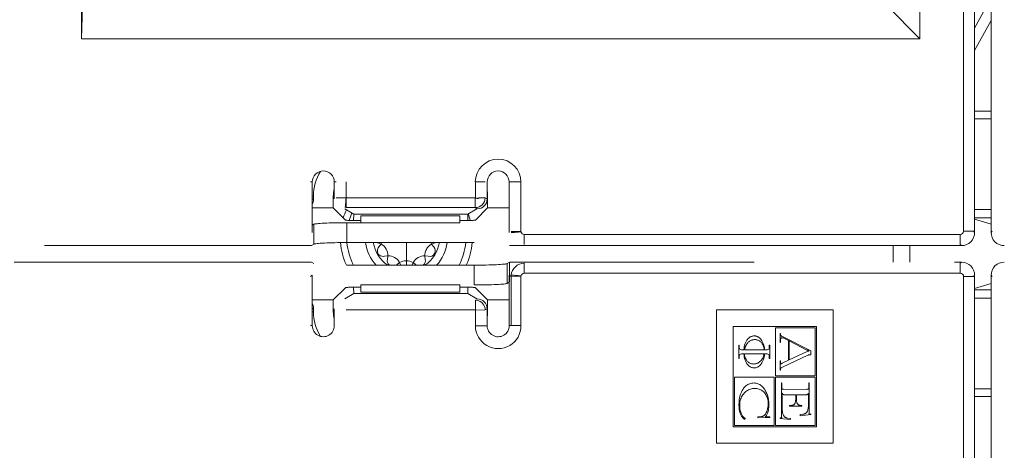
# Model space of a CAD drawing. Units: millimetres. Extents: x 4786 to 7313, y 112 to 1285.
# Drawn here: x 5681 to 5740, y 404 to 430 of the extents above; entities that cross this region are included whole.
import ezdxf

# ---------------------------------------------------------------- set-up
doc = ezdxf.new("R2010")
doc.units = ezdxf.units.MM
doc.layers.add('QUOTE', color=7, linetype='Continuous')
doc.styles.add('AEC_CATALOGO_00', font='MyriadPro-Regular_0.ttf', dxfattribs={"width": 0.8})
doc.dimstyles.new('AEC_CATALOGO_00', dxfattribs={"dimtxt": 38, "dimasz": 50, "dimexe": 0, "dimexo": 0, "dimgap": 10, "dimtad": 1, "dimdec": 0, "dimzin": 12, "dimdsep": 46, "dimtxsty": 'AEC_CATALOGO_00', "dimblk": 'CLOSEDBLANK', "dimcen": 0, "dimclrd": 253, "dimclre": 253, "dimclrt": 7, "dimadec": 0, "dimazin": 3, "dimtfac": 1, "dimtdec": 0, "dimtmove": 0, "dimatfit": 3, "dimldrblk": 'CLOSEDBLANK', "dimfxl": 1, "dimtolj": 1, "dimarcsym": 0})

# ---------------------------------------------------------------- blocks, each defined once
blk = doc.blocks.new('_ClosedBlank')
at = {"color": 0, "linetype": 'ByBlock', "lineweight": -2}
for p, q in [((-1, 0.1667), (0, 0)), ((-1, 0.1667), (-1, -0.1667)), ((0, 0), (-1, -0.1667))]:
    blk.add_line(p, q, dxfattribs=at)
blk = doc.blocks.new('*D34')
at = {"layer": 'Defpoints', "color": 0, "transparency": 16777216}
for p in [(5909.935, 471.115), (4961.571, 401.056), (5909.935, 120.761)]:
    blk.add_point(p, dxfattribs=at)
at = {"layer": 'QUOTE', "color": 253, "lineweight": -2, "transparency": 16777216}
for p, q in [((5909.935, 471.115), (5909.935, 120.761)), ((4961.571, 401.056), (4961.571, 120.761)), ((5011.571, 120.761), (5859.935, 120.761))]:
    blk.add_line(p, q, dxfattribs=at)
at = {"layer": 'QUOTE', "color": 253, "lineweight": -2, "transparency": 16777216, "xscale": 50, "yscale": 50, "zscale": 50, "rotation": 180}
blk.add_blockref('_ClosedBlank', (4961.571, 120.761), dxfattribs=at)
at = {"layer": 'QUOTE', "color": 253, "lineweight": -2, "transparency": 16777216, "xscale": 50, "yscale": 50, "zscale": 50}
blk.add_blockref('_ClosedBlank', (5909.935, 120.761), dxfattribs=at)
at = {"layer": 'QUOTE', "color": 7, "transparency": 16777216, "insert": (5435.753, 150.099), "char_height": 38, "attachment_point": 5, "style": 'AEC_CATALOGO_00'}
blk.add_mtext('\\A1;948', dxfattribs=at)

msp = doc.modelspace()

# ---------------------------------------------------------------- linework, layer by layer
at = {"linetype": 'Continuous', "lineweight": 5, "transparency": 33554687}
for p, q in [((5737.923, 417.483), (5737.924, 524.746)), ((5738.592, 419.218), (5738.593, 523.012)), ((5739.593, 523.012), (5739.592, 419.218)), ((5735.282, 434.01), (5735.282, 429.135)), ((5684.468, 429.135), (5684.468, 433.711)), ((5684.538, 431.115), (5684.468, 429.135)), ((5735.282, 429.135), (5733.302, 431.115)), ((5738.592, 429.774), (5739.137, 430.766)), ((5739.592, 430.244), (5738.592, 428.424)), ((5735.282, 429.135), (5684.468, 429.135)), ((5738.592, 424.743), (5739.592, 424.743)), ((5739.592, 424.281), (5738.592, 424.281)), ((5698.459, 420.464), (5698.341, 420.464)), ((5698.459, 417.413), (5698.459, 420.464)), ((5699.792, 419.442), (5699.792, 420.464)), ((5699.91, 420.464), (5699.792, 420.464)), ((5700.509, 420.464), (5700.509, 419.513)), ((5708.339, 419.512), (5708.339, 420.464)), ((5708.936, 420.464), (5708.339, 420.464)), ((5709.055, 420.464), (5709.055, 419.442)), ((5710.388, 417.412), (5710.388, 420.464)), ((5710.506, 420.464), (5710.388, 420.464)), ((5710.506, 420.464), (5711.104, 420.464)), ((5711.104, 420.464), (5711.104, 417.457)), ((5698.459, 419.615), (5698.533, 419.615)), ((5698.459, 419.47), (5698.533, 419.397)), ((5698.533, 419.615), (5698.533, 419.397)), ((5699.733, 418.897), (5699.733, 419.615)), ((5700.509, 419.512), (5699.91, 419.513)), ((5700.509, 419.513), (5700.509, 418.913)), ((5708.339, 419.512), (5700.509, 419.512)), ((5708.338, 418.913), (5708.338, 419.512)), ((5708.594, 419.512), (5708.936, 419.513)), ((5708.936, 419.513), (5709.055, 419.442)), ((5709.083, 419.615), (5709.083, 418.897)), ((5698.459, 418.897), (5699.733, 418.897)), ((5699.733, 418.897), (5700.469, 418.162)), ((5700.971, 418.515), (5700.423, 418.843)), ((5700.509, 418.913), (5708.338, 418.913)), ((5708.423, 418.843), (5707.876, 418.515)), ((5708.454, 418.843), (5708.338, 418.913)), ((5709.083, 418.897), (5708.347, 418.162)), ((5709.083, 418.897), (5710.388, 418.897)), ((5738.592, 419.218), (5738.592, 417.414)), ((5739.592, 419.218), (5739.592, 417.414)), ((5700.971, 418.515), (5700.965, 418.133)), ((5707.876, 418.515), (5700.971, 418.515)), ((5707.408, 418.424), (5701.408, 418.424)), ((5701.408, 418.424), (5701.408, 417.999)), ((5707.408, 418.424), (5707.408, 417.999)), ((5707.876, 418.515), (5707.881, 418.133)), ((5738.592, 418.795), (5739.592, 418.795)), ((5739.592, 418.296), (5738.592, 418.296)), ((5698.459, 417.846), (5698.555, 417.903)), ((5698.555, 416.703), (5698.555, 417.903)), ((5700.547, 417.999), (5701.408, 417.999)), ((5700.547, 417.999), (5700.547, 416.799)), ((5701.218, 418.124), (5701.408, 418.124)), ((5707.408, 417.999), (5701.408, 417.999)), ((5707.408, 418.124), (5707.598, 418.124)), ((5739.592, 417.914), (5738.592, 418.211)), ((5710.506, 417.477), (5711.104, 417.462)), ((5711.303, 417.284), (5737.723, 417.284)), ((5711.303, 417.284), (5711.303, 416.685)), ((5737.723, 417.284), (5737.723, 416.685)), ((5737.923, 417.483), (5738.522, 417.483)), ((5738.522, 417.483), (5738.592, 417.414)), ((5739.592, 417.414), (5739.662, 417.484)), ((5687.806, 416.615), (5682.233, 416.615)), ((5687.807, 416.615), (5698.408, 416.615)), ((5697.66, 416.615), (5696.624, 416.615)), ((5698.555, 416.703), (5698.408, 416.615)), ((5708.269, 416.799), (5700.547, 416.799)), ((5702.405, 416.798), (5702.432, 416.79)), ((5702.432, 416.79), (5702.639, 416.702)), ((5702.636, 416.713), (5702.501, 416.534)), ((5702.678, 416.799), (5702.636, 416.713)), ((5704.158, 415.698), (5704.158, 416.799)), ((5705.684, 416.706), (5705.638, 416.798)), ((5705.684, 416.707), (5705.884, 416.79)), ((5705.815, 416.534), (5705.684, 416.706)), ((5705.884, 416.79), (5705.911, 416.799)), ((5710.408, 416.615), (5725.233, 416.615)), ((5711.187, 416.615), (5711.187, 416.615)), ((5737.793, 416.615), (5711.187, 416.615)), ((5733.658, 415.615), (5733.658, 416.615)), ((5734.658, 416.615), (5734.658, 415.615)), ((5737.793, 416.615), (5737.723, 416.685)), ((5702.826, 415.971), (5703.041, 415.998)), ((5703.041, 415.998), (5703.014, 415.783)), ((5705.303, 415.783), (5705.275, 415.982)), ((5705.292, 415.998), (5705.49, 415.971)), ((5694.453, 415.615), (5680.392, 415.615)), ((5687.807, 415.615), (5698.408, 415.615)), ((5698.408, 415.615), (5698.555, 415.527)), ((5700.547, 415.432), (5708.269, 415.432)), ((5703.547, 415.432), (5703.577, 415.458)), ((5703.577, 415.458), (5703.749, 415.59)), ((5703.746, 415.596), (5703.82, 415.432)), ((5704.158, 415.698), (5704.158, 415.432)), ((5704.496, 415.432), (5704.562, 415.581)), ((5704.574, 415.585), (5704.739, 415.458)), ((5704.739, 415.458), (5704.769, 415.431)), ((5708.269, 414.232), (5708.269, 415.432)), ((5710.262, 415.527), (5710.408, 415.615)), ((5710.262, 415.527), (5710.262, 414.327)), ((5710.408, 415.615), (5710.408, 414.415)), ((5710.408, 415.615), (5725.233, 415.615)), ((5711.304, 415.545), (5711.304, 414.946)), ((5737.794, 415.615), (5737.372, 415.615)), ((5737.724, 415.545), (5737.794, 415.615)), ((5737.724, 415.545), (5737.724, 414.946)), ((5698.46, 414.818), (5698.342, 414.747)), ((5698.46, 411.775), (5698.46, 414.818)), ((5710.507, 414.747), (5710.389, 414.818)), ((5710.389, 414.818), (5710.389, 411.775)), ((5711.106, 414.764), (5710.507, 414.747)), ((5710.507, 411.776), (5710.507, 414.747)), ((5710.51, 414.816), (5710.508, 414.747)), ((5711.105, 414.771), (5711.105, 411.779)), ((5737.724, 414.946), (5711.304, 414.946)), ((5737.923, 307.483), (5737.924, 414.746)), ((5738.523, 414.746), (5737.924, 414.746)), ((5738.593, 414.816), (5738.523, 414.746)), ((5738.593, 413.012), (5738.593, 414.816)), ((5739.663, 414.747), (5739.593, 414.816)), ((5739.593, 413.02), (5739.593, 414.816)), ((5699.733, 413.333), (5700.469, 414.069)), ((5700.972, 413.715), (5700.966, 414.097)), ((5701.218, 414.106), (5701.408, 414.106)), ((5707.408, 414.232), (5701.408, 414.232)), ((5701.408, 413.806), (5701.408, 414.232)), ((5707.408, 413.806), (5707.408, 414.232)), ((5707.408, 414.106), (5707.598, 414.106)), ((5707.877, 413.715), (5707.882, 414.097)), ((5709.083, 413.333), (5708.347, 414.069)), ((5710.262, 414.327), (5710.389, 414.403)), ((5739.593, 414.317), (5738.593, 414.02)), ((5700.972, 413.715), (5700.424, 413.387)), ((5707.877, 413.715), (5700.972, 413.715)), ((5707.408, 413.806), (5701.408, 413.806)), ((5708.424, 413.387), (5707.877, 413.715)), ((5738.593, 413.934), (5739.593, 413.934)), ((5698.46, 413.333), (5699.733, 413.333)), ((5699.733, 413.333), (5699.733, 412.615)), ((5708.339, 412.714), (5708.339, 413.317)), ((5709.083, 413.333), (5710.389, 413.333)), ((5709.083, 412.615), (5709.083, 413.333)), ((5738.592, 309.218), (5738.593, 413.012)), ((5739.593, 413.435), (5738.593, 413.435)), ((5739.593, 413.012), (5739.592, 309.218)), ((5698.533, 412.834), (5698.46, 412.761)), ((5698.46, 412.615), (5698.533, 412.615)), ((5698.533, 412.615), (5698.533, 412.834)), ((5699.793, 412.789), (5699.793, 411.766)), ((5700.509, 412.718), (5708.339, 412.718)), ((5708.339, 412.709), (5708.937, 412.718)), ((5708.339, 411.766), (5708.339, 412.714)), ((5709.056, 412.789), (5708.937, 412.718)), ((5709.056, 411.766), (5709.056, 412.789)), ((5722.957, 404.653), (5722.957, 412.727)), ((5722.957, 412.727), (5730.019, 412.727)), ((5730.019, 412.727), (5730.019, 404.653)), ((5698.342, 411.775), (5698.46, 411.775)), ((5708.339, 411.766), (5708.937, 411.766)), ((5708.937, 411.766), (5709.056, 411.766)), ((5710.389, 411.775), (5710.507, 411.776)), ((5711.105, 411.779), (5710.507, 411.776)), ((5723.957, 411.727), (5723.957, 405.653)), ((5729.019, 411.727), (5723.957, 411.727)), ((5729.019, 405.653), (5729.019, 411.727)), ((5726.53, 411.643), (5728.934, 411.643)), ((5726.53, 408.732), (5726.53, 411.643)), ((5726.8, 411.297), (5726.8, 410.752)), ((5726.823, 411.297), (5726.8, 411.297)), ((5726.823, 411.245), (5726.823, 411.297)), ((5726.824, 411.235), (5726.823, 411.245)), ((5726.826, 411.227), (5726.824, 411.235)), ((5726.828, 411.219), (5726.826, 411.227)), ((5726.83, 411.211), (5726.828, 411.219)), ((5726.833, 411.204), (5726.83, 411.211)), ((5726.838, 411.195), (5726.833, 411.204)), ((5726.843, 411.186), (5726.838, 411.195)), ((5726.849, 411.178), (5726.843, 411.186)), ((5726.855, 411.171), (5726.849, 411.178)), ((5726.87, 411.156), (5726.855, 411.171)), ((5726.885, 411.143), (5726.87, 411.156)), ((5726.902, 411.131), (5726.885, 411.143)), ((5726.919, 411.12), (5726.902, 411.131)), ((5726.984, 411.084), (5726.919, 411.12)), ((5728.664, 410.241), (5726.985, 411.087)), ((5728.934, 411.643), (5728.934, 408.732)), ((5724.33, 410.591), (5724.307, 410.591)), ((5724.307, 410.591), (5724.307, 409.776)), ((5724.33, 410.443), (5724.33, 410.591)), ((5724.698, 410.493), (5724.679, 410.438)), ((5724.722, 410.546), (5724.698, 410.493)), ((5724.749, 410.598), (5724.722, 410.546)), ((5724.78, 410.647), (5724.749, 410.598)), ((5724.81, 410.688), (5724.78, 410.647)), ((5724.842, 410.726), (5724.81, 410.688)), ((5724.877, 410.762), (5724.842, 410.726)), ((5724.915, 410.795), (5724.877, 410.762)), ((5724.954, 410.824), (5724.915, 410.795)), ((5724.995, 410.85), (5724.954, 410.824)), ((5725.038, 410.873), (5724.995, 410.85)), ((5725.083, 410.891), (5725.038, 410.873)), ((5725.12, 410.904), (5725.083, 410.891)), ((5725.158, 410.913), (5725.12, 410.904)), ((5725.196, 410.92), (5725.158, 410.913)), ((5725.235, 410.925), (5725.196, 410.92)), ((5725.274, 410.926), (5725.235, 410.925)), ((5725.314, 410.925), (5725.274, 410.926)), ((5725.356, 410.92), (5725.314, 410.925)), ((5725.398, 410.912), (5725.356, 410.92)), ((5725.44, 410.901), (5725.398, 410.912)), ((5725.479, 410.886), (5725.44, 410.901)), ((5725.514, 410.87), (5725.479, 410.886)), ((5725.548, 410.851), (5725.514, 410.87)), ((5725.58, 410.829), (5725.548, 410.851)), ((5725.611, 410.805), (5725.58, 410.829)), ((5725.639, 410.779), (5725.611, 410.805)), ((5725.672, 410.744), (5725.639, 410.779)), ((5725.701, 410.707), (5725.672, 410.744)), ((5725.728, 410.667), (5725.701, 410.707)), ((5725.751, 410.625), (5725.728, 410.667)), ((5725.779, 410.565), (5725.751, 410.625)), ((5725.801, 410.503), (5725.779, 410.565)), ((5725.818, 410.44), (5725.801, 410.503)), ((5726.176, 410.591), (5726.152, 410.591)), ((5726.152, 410.591), (5726.152, 410.443)), ((5726.176, 409.776), (5726.176, 410.591)), ((5726.8, 410.752), (5726.823, 410.752)), ((5726.823, 410.899), (5726.824, 410.915)), ((5726.823, 410.752), (5726.823, 410.899)), ((5726.824, 410.915), (5726.825, 410.931)), ((5726.825, 410.931), (5726.828, 410.947)), ((5726.828, 410.947), (5726.832, 410.963)), ((5726.832, 410.963), (5726.835, 410.972)), ((5726.835, 410.972), (5726.839, 410.981)), ((5726.839, 410.981), (5726.843, 410.99)), ((5726.843, 410.99), (5726.848, 410.999)), ((5726.848, 410.999), (5726.853, 411.006)), ((5726.853, 411.006), (5726.858, 411.012)), ((5726.858, 411.012), (5726.864, 411.018)), ((5726.864, 411.018), (5726.885, 411.037)), ((5726.982, 411.028), (5727.306, 410.865)), ((5727.306, 410.865), (5727.306, 409.679)), ((5727.352, 409.701), (5727.352, 410.842)), ((5727.352, 410.842), (5728.434, 410.297)), ((5724.33, 409.776), (5724.33, 409.924)), ((5724.612, 410.31), (5724.463, 410.31)), ((5724.463, 410.057), (5724.612, 410.057)), ((5724.656, 409.98), (5724.645, 410.06)), ((5724.645, 410.06), (5725.834, 410.06)), ((5724.662, 410.375), (5724.649, 410.31)), ((5724.649, 410.31), (5725.839, 410.31)), ((5724.674, 409.901), (5724.656, 409.98)), ((5724.679, 410.438), (5724.662, 410.375)), ((5724.692, 409.844), (5724.674, 409.901)), ((5725.803, 409.93), (5725.779, 409.867)), ((5725.821, 409.995), (5725.803, 409.93)), ((5725.831, 410.375), (5725.818, 410.44)), ((5725.834, 410.06), (5725.821, 409.995)), ((5725.839, 410.31), (5725.831, 410.375)), ((5726.019, 410.31), (5725.87, 410.31)), ((5725.87, 410.057), (5726.019, 410.057)), ((5726.152, 409.924), (5726.152, 409.776)), ((5726.948, 409.262), (5728.483, 409.985)), ((5728.439, 410.213), (5727.353, 409.701)), ((5728.434, 410.297), (5728.475, 410.278)), ((5728.475, 410.278), (5728.49, 410.272)), ((5728.483, 409.985), (5728.495, 409.99)), ((5728.49, 410.272), (5728.505, 410.267)), ((5728.495, 409.99), (5728.507, 409.994)), ((5728.505, 410.267), (5728.521, 410.263)), ((5728.507, 409.994), (5728.532, 410.001)), ((5728.532, 410.001), (5728.557, 410.006)), ((5728.537, 410.262), (5728.537, 410.234)), ((5728.557, 410.006), (5728.582, 410.009)), ((5728.582, 410.009), (5728.608, 410.012)), ((5728.608, 410.012), (5728.633, 410.012)), ((5728.633, 410.012), (5728.664, 410.012)), ((5728.664, 410.012), (5728.664, 410.241)), ((5724.307, 409.776), (5724.33, 409.776)), ((5724.714, 409.789), (5724.692, 409.844)), ((5724.74, 409.735), (5724.714, 409.789)), ((5724.77, 409.685), (5724.74, 409.735)), ((5724.795, 409.651), (5724.77, 409.685)), ((5724.822, 409.619), (5724.795, 409.651)), ((5724.852, 409.588), (5724.822, 409.619)), ((5724.883, 409.561), (5724.852, 409.588)), ((5724.911, 409.54), (5724.883, 409.561)), ((5724.941, 409.521), (5724.911, 409.54)), ((5724.972, 409.504), (5724.941, 409.521)), ((5725.004, 409.489), (5724.972, 409.504)), ((5725.037, 409.477), (5725.004, 409.489)), ((5725.079, 409.464), (5725.037, 409.477)), ((5725.122, 409.456), (5725.079, 409.464)), ((5725.166, 409.451), (5725.122, 409.456)), ((5725.21, 409.449), (5725.166, 409.451)), ((5725.252, 409.451), (5725.21, 409.449)), ((5725.293, 409.456), (5725.252, 409.451)), ((5725.335, 409.464), (5725.293, 409.456)), ((5725.375, 409.475), (5725.335, 409.464)), ((5725.414, 409.489), (5725.375, 409.475)), ((5725.46, 409.51), (5725.414, 409.489)), ((5725.504, 409.534), (5725.46, 409.51)), ((5725.546, 409.563), (5725.504, 409.534)), ((5725.586, 409.594), (5725.546, 409.563)), ((5725.625, 409.631), (5725.586, 409.594)), ((5725.661, 409.671), (5725.625, 409.631)), ((5725.694, 409.714), (5725.661, 409.671)), ((5725.724, 409.759), (5725.694, 409.714)), ((5725.751, 409.806), (5725.724, 409.759)), ((5725.779, 409.867), (5725.751, 409.806)), ((5726.152, 409.776), (5726.176, 409.776)), ((5726.8, 409.65), (5726.8, 409.078)), ((5726.823, 409.65), (5726.8, 409.65)), ((5726.828, 409.42), (5726.823, 409.65)), ((5726.844, 409.448), (5726.833, 409.436)), ((5726.853, 409.454), (5726.846, 409.446)), ((5726.861, 409.461), (5726.853, 409.454)), ((5726.881, 409.475), (5726.861, 409.461)), ((5726.901, 409.487), (5726.881, 409.475)), ((5726.924, 409.499), (5726.901, 409.487)), ((5727.306, 409.679), (5726.924, 409.499)), ((5728.934, 408.732), (5726.53, 408.732)), ((5726.8, 409.078), (5726.823, 409.078)), ((5726.823, 409.102), (5726.824, 409.117)), ((5726.823, 409.078), (5726.823, 409.102)), ((5726.824, 409.117), (5726.825, 409.131)), ((5726.825, 409.131), (5726.827, 409.146)), ((5726.827, 409.146), (5726.834, 409.178)), ((5726.834, 409.178), (5726.851, 409.199)), ((5726.852, 409.199), (5726.858, 409.206)), ((5726.858, 409.206), (5726.865, 409.212)), ((5726.865, 409.212), (5726.872, 409.218)), ((5726.872, 409.218), (5726.907, 409.241)), ((5726.907, 409.241), (5726.948, 409.262)), ((5724.041, 408.648), (5726.446, 408.648)), ((5724.041, 405.738), (5724.041, 408.648)), ((5724.731, 408.126), (5724.683, 408.083)), ((5724.785, 408.166), (5724.731, 408.126)), ((5724.842, 408.202), (5724.785, 408.166)), ((5724.9, 408.232), (5724.842, 408.202)), ((5724.962, 408.258), (5724.9, 408.232)), ((5725.026, 408.277), (5724.962, 408.258)), ((5725.092, 408.291), (5725.026, 408.277)), ((5725.158, 408.299), (5725.092, 408.291)), ((5725.225, 408.302), (5725.158, 408.299)), ((5725.271, 408.3), (5725.225, 408.302)), ((5725.318, 408.295), (5725.271, 408.3)), ((5725.364, 408.287), (5725.318, 408.295)), ((5725.409, 408.275), (5725.364, 408.287)), ((5725.466, 408.255), (5725.409, 408.275)), ((5725.52, 408.23), (5725.466, 408.255)), ((5725.572, 408.202), (5725.52, 408.23)), ((5725.623, 408.168), (5725.572, 408.202)), ((5725.683, 408.121), (5725.623, 408.168)), ((5725.738, 408.069), (5725.683, 408.121)), ((5726.446, 408.648), (5726.446, 405.738)), ((5726.53, 408.648), (5728.934, 408.648)), ((5726.53, 405.738), (5726.53, 408.648)), ((5726.889, 408.302), (5726.889, 406.343)), ((5726.91, 408.302), (5726.889, 408.302)), ((5726.91, 408.151), (5726.91, 408.302)), ((5726.911, 408.092), (5726.91, 408.151)), ((5726.912, 408.053), (5726.911, 408.092)), ((5728.552, 408.151), (5728.55, 408.037)), ((5728.554, 408.302), (5728.554, 408.151)), ((5728.575, 408.302), (5728.554, 408.302)), ((5728.575, 406.58), (5728.575, 408.302)), ((5728.934, 408.648), (5728.934, 405.738)), ((5724.386, 407.558), (5724.352, 407.418)), ((5724.418, 407.657), (5724.386, 407.558)), ((5724.457, 407.753), (5724.418, 407.657)), ((5724.504, 407.847), (5724.457, 407.753)), ((5724.468, 407.456), (5724.502, 407.518)), ((5724.502, 407.518), (5724.54, 407.577)), ((5724.559, 407.935), (5724.504, 407.847)), ((5724.54, 407.577), (5724.583, 407.633)), ((5724.597, 407.987), (5724.559, 407.935)), ((5724.583, 407.633), (5724.627, 407.684)), ((5724.638, 408.036), (5724.597, 407.987)), ((5724.627, 407.684), (5724.676, 407.733)), ((5724.683, 408.083), (5724.638, 408.036)), ((5724.676, 407.733), (5724.728, 407.777)), ((5724.728, 407.777), (5724.782, 407.818)), ((5724.782, 407.818), (5724.84, 407.854)), ((5724.84, 407.854), (5724.895, 407.883)), ((5724.895, 407.883), (5724.953, 407.908)), ((5724.953, 407.908), (5725.012, 407.929)), ((5725.012, 407.929), (5725.074, 407.946)), ((5725.074, 407.946), (5725.135, 407.958)), ((5725.135, 407.958), (5725.198, 407.965)), ((5725.198, 407.965), (5725.264, 407.968)), ((5725.264, 407.968), (5725.332, 407.966)), ((5725.332, 407.966), (5725.399, 407.958)), ((5725.399, 407.958), (5725.465, 407.945)), ((5725.465, 407.945), (5725.53, 407.927)), ((5725.53, 407.927), (5725.581, 407.908)), ((5725.581, 407.908), (5725.63, 407.886)), ((5725.63, 407.886), (5725.678, 407.86)), ((5725.678, 407.86), (5725.723, 407.83)), ((5725.723, 407.83), (5725.767, 407.798)), ((5725.79, 408.012), (5725.738, 408.069)), ((5725.767, 407.798), (5725.813, 407.756)), ((5725.838, 407.953), (5725.79, 408.012)), ((5725.813, 407.756), (5725.856, 407.711)), ((5725.897, 407.864), (5725.838, 407.953)), ((5725.856, 407.711), (5725.895, 407.663)), ((5725.895, 407.663), (5725.93, 407.612)), ((5725.95, 407.77), (5725.897, 407.864)), ((5725.93, 407.612), (5725.963, 407.555)), ((5725.996, 407.672), (5725.95, 407.77)), ((5725.963, 407.555), (5725.991, 407.497)), ((5725.991, 407.497), (5726.016, 407.436)), ((5726.035, 407.567), (5725.996, 407.672)), ((5726.076, 407.423), (5726.035, 407.567)), ((5726.915, 408.016), (5726.912, 408.053)), ((5726.927, 407.952), (5726.915, 408.016)), ((5726.932, 406.774), (5726.932, 407.681)), ((5726.934, 407.681), (5726.945, 407.661)), ((5726.984, 407.925), (5726.94, 407.936)), ((5726.945, 407.661), (5726.958, 407.642)), ((5726.958, 407.642), (5726.966, 407.633)), ((5726.966, 407.633), (5726.975, 407.624)), ((5726.975, 407.624), (5726.984, 407.615)), ((5727, 407.923), (5726.984, 407.925)), ((5726.984, 407.615), (5726.994, 407.607)), ((5726.994, 407.607), (5727.004, 407.6)), ((5727.018, 407.922), (5727, 407.923)), ((5727.004, 407.6), (5727.012, 407.596)), ((5727.012, 407.596), (5727.02, 407.593)), ((5728.43, 407.914), (5727.018, 407.922)), ((5727.02, 407.593), (5727.028, 407.59)), ((5727.028, 407.59), (5727.044, 407.586)), ((5727.044, 407.586), (5727.752, 407.586)), ((5727.752, 407.586), (5727.752, 407.404)), ((5727.794, 407.586), (5728.427, 407.586)), ((5727.794, 407.354), (5727.794, 407.586)), ((5728.427, 407.586), (5728.449, 407.595)), ((5728.45, 407.923), (5728.43, 407.922)), ((5728.449, 407.595), (5728.456, 407.598)), ((5728.471, 407.924), (5728.45, 407.923)), ((5728.456, 407.598), (5728.463, 407.603)), ((5728.463, 407.603), (5728.47, 407.607)), ((5728.47, 407.607), (5728.481, 407.616)), ((5728.479, 407.925), (5728.471, 407.924)), ((5728.487, 407.926), (5728.479, 407.925)), ((5728.481, 407.616), (5728.492, 407.626)), ((5728.495, 407.929), (5728.487, 407.926)), ((5728.492, 407.626), (5728.502, 407.637)), ((5728.521, 407.937), (5728.495, 407.929)), ((5728.502, 407.637), (5728.51, 407.648)), ((5728.51, 407.648), (5728.521, 407.664)), ((5728.521, 407.664), (5728.531, 407.681)), ((5728.537, 407.965), (5728.525, 407.941)), ((5728.532, 407.681), (5728.532, 407.072)), ((5728.54, 407.972), (5728.537, 407.965)), ((5728.542, 407.98), (5728.54, 407.972)), ((5728.547, 407.999), (5728.542, 407.98)), ((5728.55, 408.018), (5728.547, 407.999)), ((5728.551, 408.037), (5728.55, 408.018)), ((5738.593, 407.949), (5739.593, 407.949)), ((5724.316, 407.132), (5724.311, 406.989)), ((5724.311, 406.989), (5724.317, 406.84)), ((5724.329, 407.276), (5724.316, 407.132)), ((5724.352, 407.418), (5724.329, 407.276)), ((5724.356, 406.98), (5724.359, 407.064)), ((5724.36, 406.866), (5724.356, 406.98)), ((5724.359, 407.064), (5724.37, 407.153)), ((5724.37, 407.153), (5724.388, 407.242)), ((5724.388, 407.242), (5724.413, 407.326)), ((5724.413, 407.326), (5724.438, 407.392)), ((5724.438, 407.392), (5724.468, 407.456)), ((5726.016, 407.436), (5726.036, 407.374)), ((5726.036, 407.374), (5726.058, 407.288)), ((5726.058, 407.288), (5726.073, 407.2)), ((5726.081, 406.925), (5726.069, 406.829)), ((5726.073, 407.2), (5726.082, 407.111)), ((5726.104, 407.282), (5726.076, 407.423)), ((5726.084, 407.021), (5726.081, 406.925)), ((5726.082, 407.111), (5726.084, 407.021)), ((5726.121, 407.139), (5726.104, 407.282)), ((5726.119, 406.825), (5726.124, 406.908)), ((5726.126, 406.992), (5726.121, 407.139)), ((5726.124, 406.908), (5726.126, 406.992)), ((5727.372, 406.947), (5727.372, 406.908)), ((5727.501, 406.947), (5727.372, 406.947)), ((5727.372, 406.908), (5728.125, 406.908)), ((5727.518, 406.947), (5727.501, 406.947)), ((5727.535, 406.949), (5727.518, 406.947)), ((5727.553, 406.951), (5727.535, 406.949)), ((5727.569, 406.955), (5727.553, 406.951)), ((5727.584, 406.959), (5727.569, 406.955)), ((5727.599, 406.965), (5727.584, 406.959)), ((5727.614, 406.972), (5727.599, 406.965)), ((5727.627, 406.98), (5727.614, 406.972)), ((5727.639, 406.989), (5727.627, 406.98)), ((5727.651, 406.998), (5727.639, 406.989)), ((5727.662, 407.009), (5727.651, 406.998)), ((5727.672, 407.02), (5727.662, 407.009)), ((5727.683, 407.035), (5727.672, 407.02)), ((5727.693, 407.051), (5727.683, 407.035)), ((5727.702, 407.068), (5727.693, 407.051)), ((5727.709, 407.085), (5727.702, 407.068)), ((5727.721, 407.118), (5727.709, 407.085)), ((5727.73, 407.151), (5727.721, 407.118)), ((5727.737, 407.186), (5727.73, 407.151)), ((5727.742, 407.22), (5727.737, 407.186)), ((5727.75, 407.313), (5727.742, 407.22)), ((5727.752, 407.404), (5727.75, 407.313)), ((5727.798, 407.268), (5727.794, 407.354)), ((5727.806, 407.197), (5727.798, 407.268)), ((5727.821, 407.128), (5727.806, 407.197)), ((5727.829, 407.105), (5727.821, 407.128)), ((5727.837, 407.082), (5727.829, 407.105)), ((5727.848, 407.059), (5727.837, 407.082)), ((5727.86, 407.038), (5727.848, 407.059)), ((5727.87, 407.024), (5727.86, 407.038)), ((5727.88, 407.012), (5727.87, 407.024)), ((5727.891, 407.001), (5727.88, 407.012)), ((5727.903, 406.99), (5727.891, 407.001)), ((5727.915, 406.981), (5727.903, 406.99)), ((5727.928, 406.974), (5727.915, 406.981)), ((5727.941, 406.967), (5727.928, 406.974)), ((5727.955, 406.961), (5727.941, 406.967)), ((5727.97, 406.956), (5727.955, 406.961)), ((5727.988, 406.952), (5727.97, 406.956)), ((5728.006, 406.949), (5727.988, 406.952)), ((5728.024, 406.947), (5728.006, 406.949)), ((5728.043, 406.947), (5728.024, 406.947)), ((5728.125, 406.947), (5728.043, 406.947)), ((5728.125, 406.908), (5728.125, 406.947)), ((5728.528, 407.072), (5728.524, 406.883)), ((5739.593, 407.487), (5738.593, 407.487)), ((5724.317, 406.84), (5724.335, 406.693)), ((5724.335, 406.693), (5724.352, 406.609)), ((5724.352, 406.609), (5724.374, 406.525)), ((5724.373, 406.753), (5724.36, 406.866)), ((5724.395, 406.643), (5724.373, 406.753)), ((5724.374, 406.525), (5724.401, 406.444)), ((5724.426, 406.536), (5724.395, 406.643)), ((5724.401, 406.444), (5724.435, 406.365)), ((5724.451, 406.468), (5724.426, 406.536)), ((5724.435, 406.365), (5724.476, 406.29)), ((5724.48, 406.402), (5724.451, 406.468)), ((5724.502, 406.36), (5724.48, 406.402)), ((5724.527, 406.319), (5724.502, 406.36)), ((5724.554, 406.28), (5724.527, 406.319)), ((5725.786, 406.298), (5725.766, 406.288)), ((5725.805, 406.31), (5725.786, 406.298)), ((5725.824, 406.323), (5725.805, 406.31)), ((5725.841, 406.338), (5725.824, 406.323)), ((5725.868, 406.363), (5725.841, 406.338)), ((5725.892, 406.391), (5725.868, 406.363)), ((5725.915, 406.42), (5725.892, 406.391)), ((5725.935, 406.451), (5725.915, 406.42)), ((5725.97, 406.512), (5725.935, 406.451)), ((5725.999, 406.576), (5725.97, 406.512)), ((5725.975, 406.316), (5725.984, 406.334)), ((5725.984, 406.334), (5726.011, 406.389)), ((5726.024, 406.642), (5725.999, 406.576)), ((5726.011, 406.389), (5726.046, 406.478)), ((5726.05, 406.734), (5726.024, 406.642)), ((5726.046, 406.478), (5726.073, 406.568)), ((5726.069, 406.829), (5726.05, 406.734)), ((5726.073, 406.568), (5726.095, 406.66)), ((5726.095, 406.66), (5726.109, 406.742)), ((5726.109, 406.742), (5726.119, 406.825)), ((5726.889, 406.343), (5726.89, 406.292)), ((5726.934, 406.696), (5726.932, 406.774)), ((5726.946, 406.572), (5726.934, 406.696)), ((5726.954, 406.52), (5726.946, 406.572)), ((5726.965, 406.47), (5726.954, 406.52)), ((5726.98, 406.419), (5726.965, 406.47)), ((5726.999, 406.369), (5726.98, 406.419)), ((5727.012, 406.343), (5726.999, 406.369)), ((5727.026, 406.318), (5727.012, 406.343)), ((5727.043, 406.293), (5727.026, 406.318)), ((5728.193, 406.407), (5728.029, 406.39)), ((5728.029, 406.311), (5728.664, 406.391)), ((5728.029, 406.39), (5728.029, 406.312)), ((5728.222, 406.411), (5728.193, 406.407)), ((5728.246, 406.416), (5728.222, 406.411)), ((5728.269, 406.422), (5728.246, 406.416)), ((5728.292, 406.431), (5728.269, 406.422)), ((5728.314, 406.441), (5728.292, 406.431)), ((5728.334, 406.451), (5728.314, 406.441)), ((5728.353, 406.464), (5728.334, 406.451)), ((5728.37, 406.477), (5728.353, 406.464)), ((5728.387, 406.492), (5728.37, 406.477)), ((5728.403, 406.509), (5728.387, 406.492)), ((5728.42, 406.53), (5728.403, 406.509)), ((5728.436, 406.553), (5728.42, 406.53)), ((5728.45, 406.577), (5728.436, 406.553)), ((5728.462, 406.602), (5728.45, 406.577)), ((5728.481, 406.651), (5728.462, 406.602)), ((5728.496, 406.7), (5728.481, 406.651)), ((5728.507, 406.749), (5728.496, 406.7)), ((5728.516, 406.802), (5728.507, 406.749)), ((5728.524, 406.883), (5728.516, 406.802)), ((5728.554, 406.42), (5728.561, 406.436)), ((5728.663, 406.429), (5728.554, 406.42)), ((5728.561, 406.436), (5728.564, 406.445)), ((5728.564, 406.445), (5728.567, 406.458)), ((5728.567, 406.458), (5728.569, 406.471)), ((5728.569, 406.471), (5728.572, 406.498)), ((5728.572, 406.498), (5728.574, 406.525)), ((5728.574, 406.525), (5728.575, 406.58)), ((5728.664, 406.391), (5728.663, 406.429)), ((5726.446, 405.738), (5724.041, 405.738)), ((5724.476, 406.29), (5724.504, 406.248)), ((5724.504, 406.248), (5724.535, 406.208)), ((5724.535, 406.208), (5724.568, 406.17)), ((5724.584, 406.242), (5724.554, 406.28)), ((5724.568, 406.17), (5724.605, 406.135)), ((5724.618, 406.206), (5724.584, 406.242)), ((5724.605, 406.135), (5724.64, 406.108)), ((5724.642, 406.184), (5724.618, 406.206)), ((5724.64, 406.108), (5724.677, 406.083)), ((5724.667, 406.164), (5724.642, 406.184)), ((5724.693, 406.146), (5724.667, 406.164)), ((5724.677, 406.083), (5724.693, 406.146)), ((5725.686, 406.267), (5725.461, 406.256)), ((5725.461, 406.256), (5725.462, 406.189)), ((5725.462, 406.189), (5726.176, 406.222)), ((5725.709, 406.27), (5725.686, 406.267)), ((5725.728, 406.274), (5725.709, 406.27)), ((5725.747, 406.28), (5725.728, 406.274)), ((5725.766, 406.288), (5725.747, 406.28)), ((5725.924, 406.237), (5725.919, 406.264)), ((5725.939, 406.242), (5725.924, 406.237)), ((5725.955, 406.245), (5725.939, 406.242)), ((5725.975, 406.247), (5725.955, 406.245)), ((5725.999, 406.249), (5725.975, 406.247)), ((5726.175, 406.256), (5725.999, 406.249)), ((5726.176, 406.222), (5726.175, 406.256)), ((5728.934, 405.738), (5726.53, 405.738)), ((5726.801, 406.196), (5726.8, 406.158)), ((5726.8, 406.158), (5727.435, 406.083)), ((5726.91, 406.187), (5726.801, 406.196)), ((5726.89, 406.292), (5726.892, 406.268)), ((5726.892, 406.268), (5726.895, 406.241)), ((5726.895, 406.241), (5726.897, 406.227)), ((5726.897, 406.227), (5726.9, 406.214)), ((5726.9, 406.214), (5726.903, 406.204)), ((5727.062, 406.271), (5727.043, 406.293)), ((5727.077, 406.256), (5727.062, 406.271)), ((5727.093, 406.242), (5727.077, 406.256)), ((5727.11, 406.229), (5727.093, 406.242)), ((5727.128, 406.218), (5727.11, 406.229)), ((5727.147, 406.208), (5727.128, 406.218)), ((5727.171, 406.197), (5727.147, 406.208)), ((5727.197, 406.189), (5727.171, 406.197)), ((5727.223, 406.183), (5727.197, 406.189)), ((5727.248, 406.178), (5727.223, 406.183)), ((5727.435, 406.153), (5727.248, 406.178)), ((5727.435, 406.083), (5727.435, 406.153)), ((5723.957, 405.653), (5729.019, 405.653)), ((5730.019, 404.653), (5722.957, 404.653))]:
    msp.add_line(p, q, dxfattribs=at)
at = {"linetype": 'Continuous', "lineweight": 5, "transparency": 33554687, "flags": 128}
for points in [[(5700.509, 419.513), (5700.5, 419.409), (5700.491, 419.308), (5700.483, 419.214), (5700.476, 419.128), (5700.47, 419.055), (5700.465, 418.995), (5700.461, 418.951), (5700.459, 418.924), (5700.458, 418.915)], [(5708.338, 419.511), (5708.345, 419.505), (5708.353, 419.5), (5708.36, 419.496), (5708.367, 419.492), (5708.381, 419.487), (5708.401, 419.483), (5708.415, 419.479), (5708.431, 419.477), (5708.449, 419.475), (5708.467, 419.473), (5708.474, 419.472), (5708.48, 419.471), (5708.486, 419.47), (5708.493, 419.47), (5708.499, 419.47), (5708.504, 419.471), (5708.511, 419.474), (5708.517, 419.477), (5708.524, 419.481), (5708.533, 419.484), (5708.554, 419.493), (5708.574, 419.502), (5708.594, 419.512)], [(5701.218, 418.124), (5701.147, 418.125), (5701.076, 418.125), (5701.007, 418.126), (5700.94, 418.127), (5700.875, 418.129), (5700.813, 418.131), (5700.755, 418.133), (5700.701, 418.135), (5700.652, 418.138), (5700.608, 418.141), (5700.569, 418.144), (5700.536, 418.147), (5700.51, 418.151), (5700.49, 418.154), (5700.476, 418.158), (5700.469, 418.162)], [(5710.509, 417.415), (5710.516, 417.411), (5710.527, 417.409), (5710.543, 417.408), (5710.562, 417.408), (5710.585, 417.408), (5710.612, 417.409), (5710.642, 417.41), (5710.675, 417.412), (5710.712, 417.415), (5710.751, 417.418), (5710.793, 417.421), (5710.837, 417.425), (5710.883, 417.429), (5710.93, 417.434), (5710.978, 417.438), (5711.028, 417.444), (5711.066, 417.448), (5711.105, 417.452)], [(5707.598, 414.106), (5707.67, 414.106), (5707.74, 414.105), (5707.809, 414.104), (5707.877, 414.103), (5707.941, 414.102), (5708.003, 414.1), (5708.061, 414.098), (5708.115, 414.095), (5708.164, 414.092), (5708.208, 414.089), (5708.247, 414.086), (5708.28, 414.083), (5708.306, 414.08), (5708.327, 414.076), (5708.34, 414.072), (5708.347, 414.069)], [(5708.339, 413.317), (5708.443, 413.308), (5708.544, 413.28), (5708.638, 413.236), (5708.723, 413.175), (5708.797, 413.101), (5708.857, 413.015), (5708.901, 412.921), (5708.928, 412.82), (5708.937, 412.718)], [(5724.612, 410.057), (5724.623, 409.962), (5724.638, 409.867), (5724.658, 409.773), (5724.686, 409.681), (5724.722, 409.592), (5724.767, 409.507), (5724.793, 409.466), (5724.822, 409.428), (5724.853, 409.391), (5724.887, 409.357), (5724.923, 409.326), (5724.962, 409.297), (5724.998, 409.276), (5725.034, 409.258), (5725.073, 409.243), (5725.112, 409.231), (5725.152, 409.223), (5725.193, 409.217), (5725.234, 409.215), (5725.27, 409.215), (5725.306, 409.219), (5725.341, 409.226), (5725.376, 409.236), (5725.41, 409.249), (5725.443, 409.264), (5725.474, 409.282), (5725.504, 409.301), (5725.55, 409.337), (5725.592, 409.376), (5725.631, 409.419), (5725.667, 409.464), (5725.699, 409.512), (5725.746, 409.596), (5725.785, 409.684), (5725.816, 409.774), (5725.841, 409.867), (5725.859, 409.962), (5725.87, 410.057)]]:
    msp.add_lwpolyline(points, dxfattribs=at)
at = {"linetype": 'Continuous', "lineweight": 5, "transparency": 33554687, "extrusion": (0, 0, -1), "flags": 128}
for points in [[(-5698.555, 417.903), (-5698.579, 417.912), (-5698.621, 417.922), (-5698.679, 417.931), (-5698.753, 417.94), (-5698.842, 417.949), (-5698.946, 417.957), (-5699.064, 417.964), (-5699.195, 417.971), (-5699.337, 417.977), (-5699.49, 417.983), (-5699.652, 417.987), (-5699.821, 417.991), (-5699.997, 417.995), (-5700.178, 417.997), (-5700.362, 417.998), (-5700.547, 417.999)], [(-5708.347, 418.162), (-5708.34, 418.158), (-5708.327, 418.154), (-5708.306, 418.151), (-5708.28, 418.147), (-5708.247, 418.144), (-5708.208, 418.141), (-5708.164, 418.138), (-5708.115, 418.135), (-5708.061, 418.133), (-5708.003, 418.131), (-5707.941, 418.129), (-5707.877, 418.127), (-5707.809, 418.126), (-5707.74, 418.125), (-5707.67, 418.125), (-5707.598, 418.124)], [(-5700.547, 416.799), (-5700.362, 416.798), (-5700.178, 416.797), (-5699.997, 416.795), (-5699.821, 416.791), (-5699.652, 416.787), (-5699.49, 416.783), (-5699.337, 416.777), (-5699.195, 416.771), (-5699.064, 416.764), (-5698.946, 416.757), (-5698.842, 416.749), (-5698.753, 416.74), (-5698.679, 416.731), (-5698.621, 416.722), (-5698.579, 416.712), (-5698.555, 416.703)], [(-5705.275, 415.982), (-5705.275, 415.985), (-5705.277, 416.053), (-5705.283, 416.108), (-5705.292, 416.162), (-5705.305, 416.216), (-5705.322, 416.27), (-5705.342, 416.321), (-5705.371, 416.381), (-5705.404, 416.438), (-5705.442, 416.493), (-5705.484, 416.544), (-5705.529, 416.59), (-5705.576, 416.632), (-5705.627, 416.67), (-5705.68, 416.704), (-5705.684, 416.707)], [(-5708.269, 415.432), (-5708.455, 415.432), (-5708.638, 415.433), (-5708.819, 415.436), (-5708.995, 415.439), (-5709.164, 415.443), (-5709.326, 415.448), (-5709.479, 415.453), (-5709.621, 415.459), (-5709.752, 415.466), (-5709.87, 415.474), (-5709.974, 415.482), (-5710.063, 415.49), (-5710.137, 415.499), (-5710.195, 415.508), (-5710.237, 415.518), (-5710.262, 415.527)], [(-5711.107, 414.779), (-5711.058, 414.784), (-5711.01, 414.79), (-5710.961, 414.795), (-5710.912, 414.8), (-5710.866, 414.804), (-5710.821, 414.808), (-5710.777, 414.812), (-5710.737, 414.815), (-5710.698, 414.818), (-5710.663, 414.82), (-5710.631, 414.822), (-5710.602, 414.823), (-5710.577, 414.824), (-5710.555, 414.824), (-5710.539, 414.823), (-5710.526, 414.822), (-5710.516, 414.82), (-5710.51, 414.816)], [(-5700.469, 414.069), (-5700.476, 414.072), (-5700.49, 414.076), (-5700.51, 414.08), (-5700.536, 414.083), (-5700.569, 414.086), (-5700.608, 414.089), (-5700.652, 414.092), (-5700.701, 414.095), (-5700.755, 414.098), (-5700.813, 414.1), (-5700.875, 414.102), (-5700.94, 414.103), (-5701.007, 414.104), (-5701.076, 414.105), (-5701.147, 414.106), (-5701.218, 414.106)], [(-5710.262, 414.327), (-5710.237, 414.318), (-5710.195, 414.308), (-5710.137, 414.299), (-5710.063, 414.29), (-5709.974, 414.282), (-5709.87, 414.274), (-5709.752, 414.266), (-5709.621, 414.259), (-5709.479, 414.253), (-5709.326, 414.248), (-5709.164, 414.243), (-5708.995, 414.239), (-5708.819, 414.236), (-5708.638, 414.233), (-5708.455, 414.232), (-5708.269, 414.232)], [(-5725.87, 410.31), (-5725.859, 410.405), (-5725.841, 410.5), (-5725.816, 410.593), (-5725.785, 410.684), (-5725.746, 410.771), (-5725.699, 410.855), (-5725.667, 410.903), (-5725.631, 410.948), (-5725.592, 410.991), (-5725.55, 411.03), (-5725.504, 411.066), (-5725.474, 411.085), (-5725.443, 411.103), (-5725.41, 411.118), (-5725.376, 411.131), (-5725.341, 411.141), (-5725.306, 411.148), (-5725.27, 411.152), (-5725.234, 411.152), (-5725.193, 411.15), (-5725.152, 411.144), (-5725.112, 411.136), (-5725.073, 411.124), (-5725.034, 411.109), (-5724.998, 411.091), (-5724.962, 411.07), (-5724.923, 411.042), (-5724.887, 411.01), (-5724.853, 410.976), (-5724.822, 410.939), (-5724.793, 410.901), (-5724.767, 410.86), (-5724.722, 410.775), (-5724.686, 410.686), (-5724.658, 410.594), (-5724.638, 410.5), (-5724.623, 410.405), (-5724.612, 410.31)]]:
    msp.add_lwpolyline(points, dxfattribs=at)
at = {"linetype": 'Continuous', "lineweight": 5, "transparency": 33554687, "extrusion": (0, 0, -1)}
for centre, radius, start, end in [((-5709.721, 420.464), 1.383, 0.00051, 180.00051), ((-5699.126, 420.464), 0.666, 0.00051, 180.00033), ((-5701.408, 419.615), 2.875, 0, 31.25093), ((-5709.721, 420.464), 0.667, 0.00051, 180.00051), ((-5704.158, 417.115), 4, 17.14766, 24.65538), ((-5704.158, 417.115), 4, 17.14766, 24.65538), ((-5704.158, 417.115), 3.613, 16.4065, 23.98069), ((-5704.158, 417.115), 3.613, 16.4065, 23.98069), ((-5704.158, 417.115), 4, 159.29357, 165.28196), ((-5704.158, 417.115), 4, 159.29357, 165.28196), ((-5711.303, 417.484), 0.2, 269.85599, 352.32578), ((-5737.793, 417.413), 0.799, 179.98589, 270.01512), ((-5704.158, 417.115), 4, 335.11137, 355.4338), ((-5704.158, 417.115), 4, 335.11137, 355.4338), ((-5704.158, 417.115), 3.613, 332.22837, 354.97314), ((-5704.158, 417.115), 3.613, 332.22837, 354.97314), ((-5704.158, 417.115), 2.49, 317.4623, 352.69578), ((-5704.158, 417.115), 2.49, 317.4623, 352.69578), ((-5704.158, 417.115), 2.025, 303.76521, 351.00593), ((-5704.158, 417.115), 2.025, 303.76521, 351.00593), ((-5702.739, 416.296), 0.337, 0.0037, 44.9182), ((-5704.158, 417.115), 2.025, 188.99407, 236.23479), ((-5704.158, 417.115), 2.025, 188.99407, 236.23479), ((-5705.577, 416.296), 0.337, 135.09632, 284.90695), ((-5704.158, 417.115), 2.49, 187.30422, 222.5377), ((-5704.158, 417.115), 2.49, 187.30422, 222.5377), ((-5704.158, 417.115), 3.613, 185.02686, 207.77163), ((-5704.158, 417.115), 3.613, 185.02686, 207.77163), ((-5704.158, 417.115), 4, 184.53932, 204.88869), ((-5704.158, 417.115), 4, 184.53932, 204.88869), ((-5702.739, 416.296), 0.337, 255.10923, 359.9923), ((-5703.037, 415.175), 0.824, 90.26832, 149.27201), ((-5703.339, 415.697), 0.337, 308.17339, 14.84695), ((-5704.977, 415.696), 0.337, 165.11944, 231.81315), ((-5737.794, 414.816), 0.799, 89.98589, 180.01512), ((-5708.457, 412.788), 0.599, 89.85959, 179.90725), ((-5701.408, 412.615), 1.675, 344.63173, 0), ((-5707.408, 412.615), 1.675, 180, 190.42062), ((-5699.127, 411.766), 0.666, 180.00043, 0.71161), ((-5709.722, 411.766), 1.383, 179.49943, 0.00051), ((-5709.722, 411.766), 0.667, 179.27865, 0.00058), ((-5726.922, 410.91), 0.133, 73.76483, 116.74959), ((-5724.463, 410.443), 0.133, 270.00013, 0.00013), ((-5724.463, 409.924), 0.133, 0.00013, 90.00013), ((-5726.019, 410.443), 0.133, 180.00013, 270.00013), ((-5726.019, 409.924), 0.133, 90.00013, 180.00013)]:
    msp.add_arc(centre, radius, start, end, dxfattribs=at)
at = {"linetype": 'Continuous', "lineweight": 5, "transparency": 33554687}
for centre, radius, start, end in [((5701.408, 419.615), 1.675, 164.74853, 180), ((5708.334, 419.515), 0.602, 270.40083, 359.83045), ((5708.456, 419.443), 0.6, 269.85858, 359.90624), ((5707.408, 419.615), 1.675, 0, 10.59022), ((5698.033, 419.397), 0.5, 328.48448, 0.01649), ((5737.723, 417.483), 0.2, 269.98488, 0.01411), ((5740.391, 417.414), 0.799, 179.98488, 270.01411), ((5702.218, 415.995), 0.823, 0.20453, 59.2384), ((5705.278, 415.175), 0.823, 89.06429, 150.451), ((5704.158, 414.875), 0.823, 90.00014, 119.77422), ((5704.158, 414.875), 0.824, 59.63485, 90.00081), ((5711.308, 414.745), 0.801, 90.26716, 174.86963), ((5740.392, 414.817), 0.799, 89.98488, 180.01411), ((5711.304, 414.746), 0.2, 89.855, 172.81201), ((5737.724, 414.746), 0.2, 359.98488, 90.01411), ((5698.033, 412.834), 0.5, 359.98369, 31.31349), ((5701.408, 412.615), 2.875, 180, 211.24479), ((5728.533, 410.014), 0.221, 88.8148, 115.24242), ((5728.556, 410.482), 0.221, 260.92374, 265.15663), ((5726.977, 409.355), 0.161, 150.72764, 156.56892), ((5725.873, 406.37), 0.115, 293.44019, 331.9591), ((5727.102, 406.277), 0.211, 200.04638, 205.19018)]:
    msp.add_arc(centre, radius, start, end, dxfattribs=at)

# ---------------------------------------------------------------- dimensions: what is measured, and where the dimension line sits
at = {"layer": 'QUOTE'}
dim = msp.add_linear_dim(base=(5909.935, 120.761), p1=(4961.571, 401.056), p2=(5909.935, 471.115), dimstyle='AEC_CATALOGO_00', dxfattribs=at)
dim.commit()
dim.dimension.update_dxf_attribs({"geometry": '*D34', "text_midpoint": (5435.753, 150.099)})

doc.saveas('drawing.dxf')
